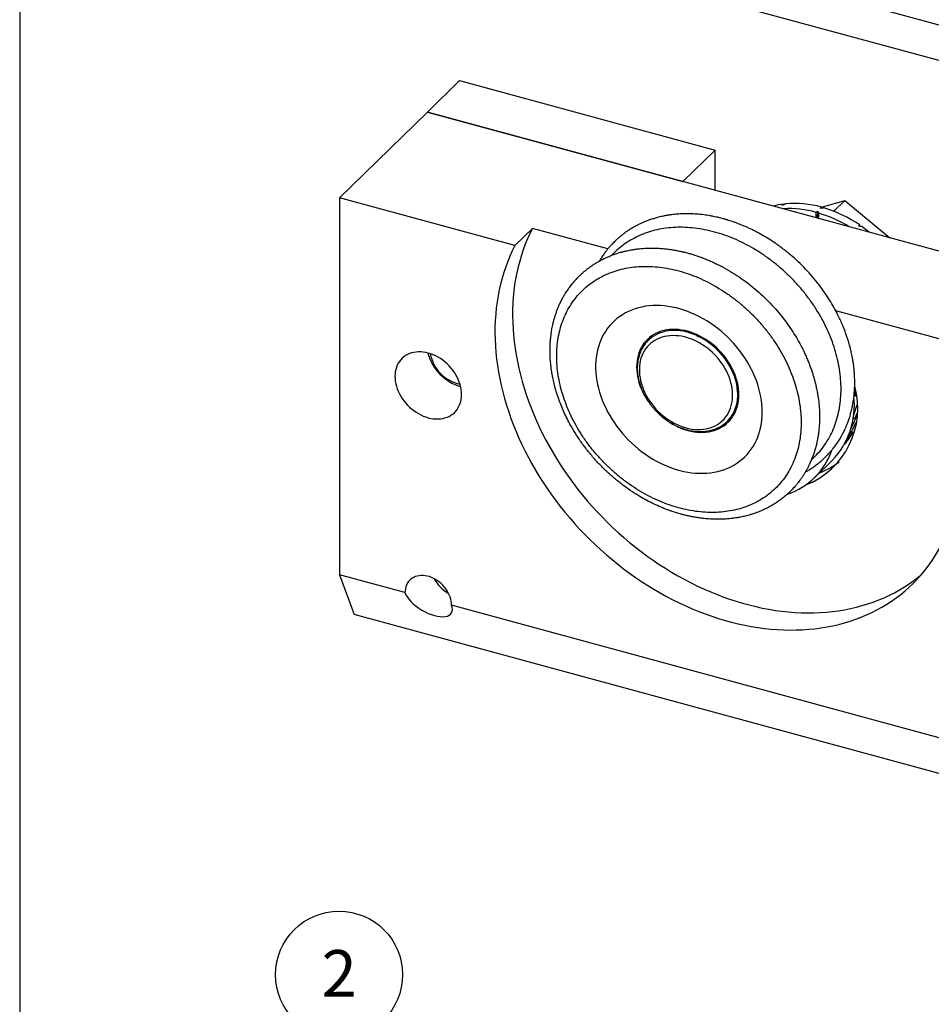
# Model space of a CAD drawing. Units: millimetres. Extents: x 17 to 827, y 20 to 541.
# Drawn here: x 17 to 162, y 227 to 384 of the extents above; entities that cross this region are included whole.
import ezdxf

# ---------------------------------------------------------------- set-up
doc = ezdxf.new("R2010")
doc.units = ezdxf.units.MM
doc.header["$LTSCALE"] = 2
doc.linetypes.add('SLD-Solid', pattern=[0])
doc.layers.add('DIM', color=7, linetype='SLD-Solid')
doc.styles.add('SLDTEXTSTYLE0', font='TXT', dxfattribs={"width": 0.75})

# ---------------------------------------------------------------- blocks, each defined once
blk = doc.blocks.new('SW_NOTE_7')
at = {"layer": 'DIM', "color": 0}
blk.add_circle((-4.41, 9.1), 10.11, dxfattribs=at)
at = {"layer": 'DIM', "color": 0, "insert": (-4.4, 13.01), "char_height": 7.41, "attachment_point": 2, "style": 'SLDTEXTSTYLE0'}
blk.add_mtext('2', dxfattribs=at)

msp = doc.modelspace()

# ---------------------------------------------------------------- linework, layer by layer
at = {"color": 7, "linetype": 'SLD-Solid', "lineweight": 25}
for p, q in [((280.48, 351.29), (86.09, 404.13)), ((282.81, 345), (70.55, 402.69)), ((87.35, 374.21), (82.22, 369.2)), ((87.35, 374.21), (128.04, 363.15)), ((82.22, 369.2), (68.22, 355.53)), ((82.22, 369.2), (122.9, 358.14)), ((294.48, 311.51), (82.22, 369.2)), ((122.9, 358.14), (128.04, 363.15)), ((128.04, 356.75), (128.04, 363.15)), ((68.22, 355.53), (68.22, 295.53)), ((96.16, 347.94), (68.22, 355.53)), ((138.88, 354.53), (138.67, 354.33)), ((138.92, 354.43), (138.88, 354.53)), ((144.96, 354.05), (148.7, 355.13)), ((146.93, 353.4), (148.7, 355.13)), ((148.7, 355.13), (155.86, 349.19)), ((144.13, 353.23), (144.34, 353.44)), ((144.13, 352.37), (144.13, 353.23)), ((144.34, 353.44), (144.28, 352.33)), ((144.53, 353.12), (144.46, 352.28)), ((144.97, 354.05), (144.76, 353.85)), ((144.97, 353.88), (144.97, 354.05)), ((151.06, 351.22), (150.85, 351.02)), ((150.96, 351.01), (151.06, 351.22)), ((96.16, 347.94), (98.96, 350.67)), ((110.96, 347.41), (98.96, 350.67)), ((166.9, 332.21), (147.24, 337.55)), ((150.28, 323.98), (150.4, 324.75)), ((150.14, 324.01), (150.28, 323.98)), ((150.58, 321.25), (150.31, 320.5)), ((149.72, 318.38), (149.95, 318.23)), ((149.52, 318.04), (149.58, 318.01)), ((143.85, 310.98), (146.65, 313.72)), ((78.66, 292.7), (68.22, 295.53)), ((68.22, 295.53), (70.55, 289.24)), ((280.48, 237.84), (86.09, 290.68)), ((282.81, 231.55), (70.55, 289.24))]:
    msp.add_line(p, q, dxfattribs=at)
at = {"color": 7, "linetype": 'SLD-Solid', "lineweight": 25, "flags": 128}
for points in [[(98.96, 350.67), (98.55, 349.85), (98.17, 349.01), (97.81, 348.15), (97.49, 347.28), (97.19, 346.39), (96.92, 345.48), (96.67, 344.56), (96.46, 343.62), (96.28, 342.67), (96.12, 341.71), (95.99, 340.74), (95.9, 339.75), (95.83, 338.76), (95.79, 337.76), (95.78, 336.74), (95.81, 335.72), (95.86, 334.7), (95.94, 333.66), (96.05, 332.62), (96.18, 331.58), (96.35, 330.53), (96.55, 329.48), (96.78, 328.43), (97.03, 327.38), (97.31, 326.32), (97.63, 325.27), (97.97, 324.22), (98.33, 323.16), (98.73, 322.12), (99.15, 321.07), (99.6, 320.04), (100.07, 319), (100.58, 317.97), (101.1, 316.95), (101.66, 315.94), (102.23, 314.94), (102.84, 313.94), (103.46, 312.96), (104.11, 311.99), (104.78, 311.03), (105.48, 310.08), (106.19, 309.14), (106.93, 308.22), (107.69, 307.32), (108.47, 306.43), (109.26, 305.55), (110.08, 304.69), (110.92, 303.85), (111.77, 303.03), (112.64, 302.23), (113.52, 301.45), (114.42, 300.68), (115.34, 299.94), (116.27, 299.22), (117.21, 298.52), (118.16, 297.85), (119.13, 297.19), (120.11, 296.57), (121.1, 295.96), (122.09, 295.38), (123.1, 294.82), (124.11, 294.29), (125.13, 293.79), (126.16, 293.31), (127.19, 292.86), (128.23, 292.44), (129.27, 292.04), (130.31, 291.67), (131.36, 291.33), (132.41, 291.01), (133.45, 290.73), (134.5, 290.47), (135.55, 290.25), (136.59, 290.05), (137.63, 289.88), (138.67, 289.74), (139.7, 289.63), (140.72, 289.55), (141.75, 289.5), (142.76, 289.48), (143.76, 289.49), (144.76, 289.53), (145.75, 289.6), (146.73, 289.69), (147.69, 289.82), (148.65, 289.98), (149.59, 290.17), (150.52, 290.38), (151.44, 290.63), (152.34, 290.9), (153.22, 291.2), (154.09, 291.53), (154.94, 291.89), (155.78, 292.28), (156.59, 292.69), (157.39, 293.13), (158.17, 293.6), (158.93, 294.09), (159.67, 294.61), (160.38, 295.16), (160.81, 295.5)], [(151.43, 350.97), (152.09, 350.49), (152.63, 350.06)], [(96.16, 347.94), (95.75, 347.12), (95.37, 346.28), (95.01, 345.42), (94.69, 344.54), (94.39, 343.65), (94.12, 342.75), (93.87, 341.82), (93.66, 340.89), (93.48, 339.94), (93.32, 338.98), (93.19, 338.01), (93.1, 337.02), (93.03, 336.03), (92.99, 335.02), (92.98, 334.01), (93.01, 332.99), (93.06, 331.96), (93.14, 330.93), (93.25, 329.89), (93.38, 328.85), (93.55, 327.8), (93.75, 326.75), (93.98, 325.7), (94.23, 324.64), (94.51, 323.59), (94.83, 322.53), (95.17, 321.48), (95.53, 320.43), (95.93, 319.38), (96.35, 318.34), (96.8, 317.3), (97.27, 316.27), (97.78, 315.24), (98.3, 314.22), (98.86, 313.21), (99.43, 312.21), (100.04, 311.21), (100.66, 310.23), (101.31, 309.25), (101.98, 308.29), (102.68, 307.35), (103.39, 306.41), (104.13, 305.49), (104.89, 304.58), (105.67, 303.69), (106.46, 302.82), (107.28, 301.96), (108.12, 301.12), (108.97, 300.3), (109.84, 299.5), (110.72, 298.71), (111.62, 297.95), (112.54, 297.21), (113.47, 296.49), (114.41, 295.79), (115.36, 295.11), (116.33, 294.46), (117.31, 293.83), (118.3, 293.23), (119.29, 292.65), (120.3, 292.09), (121.31, 291.56), (122.33, 291.06), (123.36, 290.58), (124.39, 290.13), (125.43, 289.7), (126.47, 289.31), (127.51, 288.94), (128.56, 288.59), (129.61, 288.28), (130.65, 288), (131.7, 287.74), (132.74, 287.51), (133.79, 287.32), (134.83, 287.15), (135.87, 287.01), (136.9, 286.9), (137.92, 286.82), (138.95, 286.77), (139.96, 286.75), (140.96, 286.76), (141.96, 286.8), (142.95, 286.86), (143.93, 286.96), (144.89, 287.09), (145.85, 287.25), (146.79, 287.43), (147.72, 287.65), (148.64, 287.89), (149.54, 288.17), (150.42, 288.47), (151.29, 288.8), (152.14, 289.16), (152.98, 289.54), (153.79, 289.96), (154.59, 290.4), (155.37, 290.86), (156.13, 291.36), (156.87, 291.88), (157.58, 292.42), (158.28, 292.99), (158.95, 293.59), (159.6, 294.21), (160.22, 294.85), (160.82, 295.52), (161.4, 296.21), (161.95, 296.92), (162.48, 297.66), (162.98, 298.41), (163.46, 299.19), (163.91, 299.98), (164.33, 300.79), (164.73, 301.63), (165.09, 302.48), (165.43, 303.35), (165.74, 304.23), (166.03, 305.13), (166.28, 306.04), (166.51, 306.97), (166.71, 307.92), (166.87, 308.87), (167.01, 309.84), (167.12, 310.82), (167.2, 311.81), (167.25, 312.81), (167.27, 313.82), (167.27, 314.84), (167.23, 315.86), (167.16, 316.89), (167.06, 317.93), (166.94, 318.97), (166.78, 320.02), (166.6, 321.07), (166.38, 322.12), (166.14, 323.17), (165.87, 324.23), (165.57, 325.28), (165.24, 326.33), (164.89, 327.38), (164.51, 328.43), (164.1, 329.48)], [(135.54, 321.44), (135.53, 322.05), (135.48, 322.67), (135.41, 323.29), (135.31, 323.92), (135.17, 324.55), (135.01, 325.18), (134.82, 325.81), (134.61, 326.44), (134.36, 327.06), (134.09, 327.68), (133.79, 328.3), (133.47, 328.91), (133.12, 329.51), (132.74, 330.09), (132.35, 330.67), (131.93, 331.24), (131.49, 331.79), (131.03, 332.33), (130.55, 332.85), (130.05, 333.35), (129.53, 333.83), (129, 334.3), (128.45, 334.74), (127.89, 335.17), (127.32, 335.57), (126.73, 335.94), (126.14, 336.29), (125.53, 336.62), (124.92, 336.92), (124.3, 337.2), (123.68, 337.45), (123.06, 337.67), (122.43, 337.86), (121.81, 338.02), (121.18, 338.15), (120.56, 338.26), (119.94, 338.33), (119.32, 338.38), (118.72, 338.4), (118.12, 338.38), (117.53, 338.34), (116.95, 338.27), (116.38, 338.16), (115.82, 338.03), (115.28, 337.87), (114.76, 337.68), (114.25, 337.46), (113.76, 337.22), (113.29, 336.94), (112.84, 336.65), (112.41, 336.32), (112, 335.97), (111.62, 335.6), (111.26, 335.2), (110.92, 334.78), (110.61, 334.33), (110.32, 333.87), (110.06, 333.39), (109.83, 332.89), (109.63, 332.37), (109.45, 331.83), (109.31, 331.28), (109.19, 330.72), (109.1, 330.14), (109.04, 329.55), (109.01, 328.95), (109.01, 328.34), (109.04, 327.73), (109.1, 327.11), (109.19, 326.48), (109.31, 325.85), (109.45, 325.22), (109.63, 324.59), (109.83, 323.96), (110.06, 323.34), (110.32, 322.71), (110.61, 322.09), (110.92, 321.48), (111.26, 320.88), (111.62, 320.28), (112, 319.7), (112.41, 319.13), (112.84, 318.57), (113.29, 318.03), (113.76, 317.5), (114.25, 316.98), (114.76, 316.49), (115.28, 316.02), (115.82, 315.56), (116.38, 315.13), (116.95, 314.72), (117.53, 314.33), (118.12, 313.96), (118.72, 313.62), (119.32, 313.31), (119.94, 313.02), (120.56, 312.76), (121.18, 312.53), (121.81, 312.32), (122.43, 312.14), (123.06, 311.99), (123.68, 311.88), (124.3, 311.79), (124.92, 311.72), (125.53, 311.69), (126.14, 311.69), (126.73, 311.72), (127.32, 311.78), (127.89, 311.87), (128.45, 311.99), (129, 312.13), (129.53, 312.31), (130.05, 312.51), (130.55, 312.74), (131.03, 313), (131.49, 313.29), (131.93, 313.6), (132.35, 313.94), (132.74, 314.3), (133.12, 314.69), (133.47, 315.1), (133.79, 315.53), (134.09, 315.98), (134.36, 316.45), (134.61, 316.95), (134.82, 317.46), (135.01, 317.99), (135.17, 318.53), (135.31, 319.09), (135.41, 319.66), (135.48, 320.24), (135.53, 320.83), (135.54, 321.44)], [(131.81, 324.2), (131.8, 324.68), (131.75, 325.16), (131.68, 325.66), (131.58, 326.15), (131.44, 326.64), (131.28, 327.14), (131.1, 327.63), (130.88, 328.12), (130.64, 328.6), (130.37, 329.07), (130.08, 329.53), (129.77, 329.98), (129.43, 330.42), (129.07, 330.85), (128.69, 331.25), (128.3, 331.64), (127.88, 332.01), (127.46, 332.36), (127.01, 332.69), (126.56, 333), (126.1, 333.28), (125.62, 333.54), (125.14, 333.77), (124.66, 333.97), (124.17, 334.15), (123.68, 334.3), (123.18, 334.41), (122.69, 334.5), (122.21, 334.56), (121.73, 334.6), (121.25, 334.6), (120.79, 334.57), (120.34, 334.51), (119.89, 334.42), (119.47, 334.3), (119.05, 334.16), (118.66, 333.98), (118.28, 333.78), (117.92, 333.55), (117.58, 333.29), (117.27, 333.01), (116.98, 332.71), (116.71, 332.38), (116.47, 332.03), (116.26, 331.66), (116.07, 331.27), (115.91, 330.87), (115.78, 330.44), (115.67, 330.01), (115.6, 329.56), (115.55, 329.09), (115.54, 328.62), (115.55, 328.14), (115.6, 327.65), (115.67, 327.16), (115.78, 326.67), (115.91, 326.17), (116.07, 325.68), (116.26, 325.19), (116.47, 324.7), (116.71, 324.22), (116.98, 323.75), (117.27, 323.29), (117.58, 322.84), (117.72, 322.65)], [(131.81, 324.2), (131.8, 324.68), (131.75, 325.16), (131.68, 325.66), (131.58, 326.15), (131.44, 326.64), (131.28, 327.14), (131.1, 327.63), (130.88, 328.12), (130.64, 328.6), (130.37, 329.07), (130.08, 329.53), (129.77, 329.98), (129.43, 330.42), (129.07, 330.85), (128.69, 331.25), (128.3, 331.64), (127.88, 332.01), (127.46, 332.36), (127.01, 332.69), (126.56, 333), (126.1, 333.28), (125.62, 333.54), (125.14, 333.77), (124.66, 333.97), (124.17, 334.15), (123.68, 334.3), (123.18, 334.41), (122.69, 334.5), (122.21, 334.56), (121.73, 334.6), (121.25, 334.6), (120.79, 334.57), (120.34, 334.51), (119.89, 334.42), (119.47, 334.3), (119.05, 334.16), (118.66, 333.98), (118.28, 333.78), (117.92, 333.55), (117.58, 333.29), (117.27, 333.01), (116.98, 332.71), (116.71, 332.38), (116.47, 332.03), (116.26, 331.66), (116.07, 331.27), (115.91, 330.87), (115.78, 330.44), (115.67, 330.01), (115.6, 329.56), (115.55, 329.09), (115.54, 328.62), (115.55, 328.14), (115.6, 327.65), (115.67, 327.16), (115.78, 326.67), (115.91, 326.17), (116.07, 325.68), (116.26, 325.19), (116.47, 324.7), (116.71, 324.22), (116.98, 323.75), (117.27, 323.29), (117.58, 322.84), (117.72, 322.65)], [(129.99, 319.99), (130.27, 320.3), (130.53, 320.62), (130.76, 320.97), (130.97, 321.34), (131.15, 321.73), (131.3, 322.13), (131.43, 322.55), (131.52, 322.99), (131.59, 323.44), (131.63, 323.9), (131.63, 324.36), (131.61, 324.84), (131.56, 325.32), (131.48, 325.81), (131.37, 326.3), (131.23, 326.78), (131.06, 327.27), (130.87, 327.76), (130.65, 328.23), (130.4, 328.71), (130.13, 329.17), (129.83, 329.62), (129.51, 330.07), (129.17, 330.49), (128.81, 330.91), (128.43, 331.3), (128.03, 331.68), (127.62, 332.04), (127.19, 332.37), (126.75, 332.69), (126.3, 332.98), (125.83, 333.25), (125.36, 333.49), (124.88, 333.71), (124.4, 333.89), (123.92, 334.05), (123.43, 334.19), (122.95, 334.29), (122.47, 334.36), (121.99, 334.41), (121.52, 334.42), (121.05, 334.41), (120.6, 334.36), (120.16, 334.29), (119.73, 334.18), (119.32, 334.05), (118.92, 333.89), (118.54, 333.7), (118.18, 333.48), (117.84, 333.24), (117.52, 332.97), (117.42, 332.88)], [(123.4, 318.94), (123.87, 318.82), (124.34, 318.74), (124.8, 318.68), (125.26, 318.66), (125.71, 318.67), (126.16, 318.7), (126.59, 318.77), (127.01, 318.86), (127.41, 318.99), (127.8, 319.14), (128.17, 319.32), (128.52, 319.53), (128.85, 319.77), (129.16, 320.03), (129.45, 320.31), (129.71, 320.62), (129.94, 320.96), (130.15, 321.31), (130.34, 321.68), (130.49, 322.07), (130.61, 322.48), (130.71, 322.9), (130.78, 323.33), (130.82, 323.78), (130.82, 324.23), (130.8, 324.69), (130.75, 325.16), (130.67, 325.63), (130.56, 326.11), (130.42, 326.58), (130.25, 327.06), (130.05, 327.52), (129.83, 327.99), (129.58, 328.44), (129.31, 328.89), (129.01, 329.33), (128.69, 329.75), (128.35, 330.16), (127.99, 330.55), (127.61, 330.92), (127.21, 331.28), (126.8, 331.61), (126.37, 331.92), (125.94, 332.21), (125.49, 332.48), (125.03, 332.71), (124.57, 332.93), (124.1, 333.11), (123.63, 333.27), (123.16, 333.4), (122.69, 333.5), (122.22, 333.56), (121.76, 333.6), (121.3, 333.61), (120.85, 333.59), (120.42, 333.54), (119.99, 333.46), (119.58, 333.35), (119.18, 333.21), (118.8, 333.04), (118.44, 332.85), (118.1, 332.63), (117.78, 332.38), (117.48, 332.1), (117.21, 331.81), (116.96, 331.48), (116.74, 331.14), (116.54, 330.78), (116.37, 330.4), (116.23, 330), (116.12, 329.59), (116.04, 329.16), (115.99, 328.72), (115.97, 328.27), (115.97, 327.81), (116.01, 327.34), (116.08, 326.87), (116.18, 326.4), (116.3, 325.93), (116.46, 325.45), (116.64, 324.98), (116.85, 324.52), (117.08, 324.06), (117.34, 323.6), (117.63, 323.16), (117.94, 322.73), (118.27, 322.32), (118.62, 321.92), (118.99, 321.54), (119.38, 321.17), (119.78, 320.83), (120.2, 320.5), (120.63, 320.2), (121.08, 319.93), (121.53, 319.67), (121.99, 319.45), (122.45, 319.25), (122.92, 319.08), (123.4, 318.94)], [(87.68, 324.23), (87.66, 324.62), (87.62, 325.02), (87.54, 325.42), (87.44, 325.81), (87.31, 326.21), (87.15, 326.61), (86.97, 327), (86.75, 327.38), (86.52, 327.76), (86.26, 328.12), (85.98, 328.47), (85.68, 328.8), (85.36, 329.11), (85.02, 329.41), (84.67, 329.69), (84.31, 329.94), (83.93, 330.17), (83.55, 330.37), (83.16, 330.55), (82.77, 330.7), (82.37, 330.82), (81.97, 330.91), (81.58, 330.98), (81.19, 331.01), (80.81, 331.02), (80.43, 330.99), (80.07, 330.94), (79.72, 330.85), (79.38, 330.74), (79.06, 330.6), (78.76, 330.43), (78.48, 330.23), (78.22, 330.01), (77.99, 329.77), (77.77, 329.5), (77.59, 329.21), (77.43, 328.9), (77.3, 328.57), (77.2, 328.23), (77.12, 327.87), (77.08, 327.5), (77.06, 327.12), (77.08, 326.73), (77.12, 326.34), (77.2, 325.94), (77.3, 325.54), (77.43, 325.14), (77.59, 324.75), (77.77, 324.35), (77.99, 323.97), (78.22, 323.6), (78.48, 323.24), (78.76, 322.89), (79.06, 322.56), (79.38, 322.24), (79.72, 321.94), (80.07, 321.67), (80.43, 321.42), (80.81, 321.19), (81.19, 320.98), (81.58, 320.81), (81.97, 320.66), (82.37, 320.53), (82.77, 320.44), (83.16, 320.38), (83.55, 320.34), (83.93, 320.34), (84.31, 320.36), (84.67, 320.42), (85.02, 320.5), (85.36, 320.62), (85.68, 320.76), (85.98, 320.93), (86.26, 321.12), (86.52, 321.34), (86.75, 321.59), (86.97, 321.86), (87.15, 322.15), (87.31, 322.46), (87.44, 322.78), (87.54, 323.13), (87.62, 323.48), (87.66, 323.85), (87.68, 324.23)], [(119.48, 320.79), (119.89, 320.45), (120.34, 320.13), (120.79, 319.82), (121.25, 319.54), (121.73, 319.28), (122.21, 319.05), (122.69, 318.85), (123.18, 318.67), (123.68, 318.52), (124.17, 318.4), (124.66, 318.31), (125.14, 318.25), (125.62, 318.22), (126.1, 318.22), (126.56, 318.25), (127.01, 318.31), (127.46, 318.4), (127.88, 318.52), (128.3, 318.66), (128.69, 318.84), (129.07, 319.04), (129.43, 319.27), (129.77, 319.52), (130.08, 319.81), (130.37, 320.11), (130.64, 320.44), (130.88, 320.79), (131.1, 321.16), (131.28, 321.55), (131.44, 321.95), (131.58, 322.38), (131.68, 322.81), (131.75, 323.26), (131.8, 323.73), (131.81, 324.2)], [(119.48, 320.79), (119.89, 320.45), (120.34, 320.13), (120.79, 319.82), (121.25, 319.54), (121.73, 319.28), (122.21, 319.05), (122.69, 318.85), (123.18, 318.67), (123.68, 318.52), (124.17, 318.4), (124.66, 318.31), (125.14, 318.25), (125.62, 318.22), (126.1, 318.22), (126.56, 318.25), (127.01, 318.31), (127.46, 318.4), (127.88, 318.52), (128.3, 318.66), (128.69, 318.84), (129.07, 319.04), (129.43, 319.27), (129.77, 319.52), (130.08, 319.81), (130.37, 320.11), (130.64, 320.44), (130.88, 320.79), (131.1, 321.16), (131.28, 321.55), (131.44, 321.95), (131.58, 322.38), (131.68, 322.81), (131.75, 323.26), (131.8, 323.73), (131.81, 324.2)], [(86.09, 290.68), (86.07, 291), (86.03, 291.34), (85.95, 291.67), (85.85, 292.01), (85.72, 292.34), (85.56, 292.67), (85.38, 292.99), (85.17, 293.3), (84.94, 293.59), (84.69, 293.87), (84.42, 294.14), (84.13, 294.38), (83.83, 294.6), (83.52, 294.8), (83.2, 294.97), (82.87, 295.12), (82.54, 295.24), (82.2, 295.33), (81.87, 295.39), (81.54, 295.42), (81.22, 295.42), (80.91, 295.39), (80.61, 295.34), (80.32, 295.25), (80.05, 295.13), (79.8, 294.99), (79.57, 294.82), (79.37, 294.62), (79.18, 294.4), (79.02, 294.16), (78.89, 293.9), (78.79, 293.62), (78.72, 293.32), (78.67, 293.01), (78.66, 292.7)]]:
    msp.add_lwpolyline(points, dxfattribs=at)
at = {"color": 7, "linetype": 'SLD-Solid', "lineweight": 25}
for centre, radius, start, end in [((140.49, 341.96), 12.67, 97.3243, 104.5643), ((140.69, 338.85), 15.8, 74.2881, 95.2505), ((139.83, 337.88), 15.94, 74.3369, 93.34), ((138.57, 333.35), 20.64, 58.492, 73.2358), ((139.34, 333.98), 20.85, 55.7871, 73.1941), ((89.57, 332.71), 7.49, 194.5678, 254.0745), ((88.6, 331.76), 6, 189.8979, 258.748), ((137.68, 322.01), 13.08, 291.5503, 15.6983), ((137.45, 322.56), 12.76, 316.1362, 5.8451), ((136.01, 319.02), 11.22, 288.3867, 341.1017), ((140.44, 323.01), 12, 290.6829, 307.7155), ((88.17, 297.35), 5.42, 206.812, 241.798)]:
    msp.add_arc(centre, radius, start, end, dxfattribs=at)
msp.add_ellipse((82.37, 291.69), major_axis=(3.69, -2.22), ratio=0.475602, start_param=3.67776, end_param=6.819353, dxfattribs=at)
for points, knots in [([(139.25, 354.57), (139.2, 354.55), (139.1, 354.51), (138.91, 354.43), (138.76, 354.37), (138.67, 354.33)], [0, 0, 0, 0, 0.250109, 0.500217, 1, 1, 1, 1]), ([(142.4, 311.89), (142.44, 311.92), (142.66, 312.03), (143.06, 312.28), (143.61, 312.63), (144.15, 313.02), (144.67, 313.43), (145.14, 313.84), (145.58, 314.24), (145.98, 314.66), (146.37, 315.09), (146.76, 315.55), (147.16, 316.07), (147.51, 316.56), (147.78, 316.98), (147.96, 317.28), (148.11, 317.53), (148.21, 317.72), (148.28, 317.85), (148.34, 317.96), (148.4, 318.07), (148.49, 318.25), (148.62, 318.52), (148.79, 318.89), (148.98, 319.32), (149.17, 319.81), (149.37, 320.39), (149.54, 320.92), (149.66, 321.37), (149.75, 321.73), (149.84, 322.1), (149.92, 322.48), (149.98, 322.83), (150.03, 323.13), (150.07, 323.35), (150.1, 323.57), (150.14, 323.86), (150.18, 324.27), (150.22, 324.77), (150.26, 325.42), (150.27, 326.22), (150.25, 327.05), (150.2, 327.81), (150.14, 328.48), (150.05, 329.15), (149.95, 329.77), (149.85, 330.3), (149.76, 330.75), (149.68, 331.1), (149.61, 331.4), (149.55, 331.66), (149.47, 331.96), (149.37, 332.33), (149.23, 332.79), (149.06, 333.32), (148.86, 333.93), (148.6, 334.61), (148.3, 335.36), (147.94, 336.16), (147.49, 337.09), (146.94, 338.13), (146.28, 339.24), (145.58, 340.32), (144.77, 341.46), (143.82, 342.66), (142.73, 343.9), (141.58, 345.08), (140.36, 346.2), (139.06, 347.27), (137.81, 348.19), (136.63, 348.97), (135.54, 349.63), (134.45, 350.22), (133.54, 350.66), (132.82, 350.98), (132.28, 351.21), (131.77, 351.41), (131.28, 351.59), (130.83, 351.75), (130.43, 351.88), (130.13, 351.98), (129.93, 352.04), (129.76, 352.09), (129.56, 352.14), (129.3, 352.22), (128.98, 352.3), (128.6, 352.39), (128.18, 352.49), (127.71, 352.59), (127.22, 352.68), (126.72, 352.76), (126.02, 352.86), (125.14, 352.95), (124.08, 353.01), (123.21, 353.01), (122.51, 352.98), (121.99, 352.94), (121.54, 352.9), (121.19, 352.86), (120.92, 352.83), (120.73, 352.8), (120.56, 352.77), (120.35, 352.74), (120.09, 352.69), (119.77, 352.62), (119.42, 352.55), (119.05, 352.46), (118.7, 352.37), (118.26, 352.24), (117.76, 352.08), (117.2, 351.88), (116.69, 351.67), (116.21, 351.46), (115.72, 351.22), (115.23, 350.96), (114.76, 350.69), (114.32, 350.41), (113.89, 350.13), (113.48, 349.83), (113.08, 349.52), (112.7, 349.2), (112.35, 348.88), (112.04, 348.59), (111.77, 348.32), (111.52, 348.06), (111.27, 347.77), (110.98, 347.44), (110.66, 347.04), (110.3, 346.55), (110, 346.11), (109.77, 345.74), (109.67, 345.57), (109.61, 345.48)], [0, 0, 0, 0, 0.002013, 0.01088, 0.020517, 0.030435, 0.040491, 0.049631, 0.058274, 0.066655, 0.075285, 0.083875, 0.09351, 0.104343, 0.110197, 0.115502, 0.119751, 0.122785, 0.124885, 0.126391, 0.128159, 0.13023, 0.135183, 0.141306, 0.147767, 0.155345, 0.164115, 0.174074, 0.178993, 0.184158, 0.189568, 0.195221, 0.200439, 0.204565, 0.207602, 0.209655, 0.214018, 0.219722, 0.226765, 0.234432, 0.246604, 0.258928, 0.267825, 0.2768, 0.285826, 0.294095, 0.301224, 0.306943, 0.311635, 0.315302, 0.318459, 0.321983, 0.32719, 0.333182, 0.339982, 0.348162, 0.357266, 0.367294, 0.378241, 0.389488, 0.405278, 0.420851, 0.436206, 0.451345, 0.471193, 0.490667, 0.510035, 0.529678, 0.549598, 0.569797, 0.585133, 0.600632, 0.616024, 0.630317, 0.63795, 0.645192, 0.652045, 0.658507, 0.664578, 0.670073, 0.674363, 0.676488, 0.678335, 0.680916, 0.684333, 0.688589, 0.693682, 0.699254, 0.705572, 0.712206, 0.71873, 0.725146, 0.739949, 0.754135, 0.767701, 0.775405, 0.782696, 0.788954, 0.794132, 0.797496, 0.800168, 0.802177, 0.804897, 0.809071, 0.813372, 0.818573, 0.824093, 0.829334, 0.834295, 0.843658, 0.851902, 0.859735, 0.867346, 0.875079, 0.883082, 0.891614, 0.898766, 0.90631, 0.913939, 0.921428, 0.928777, 0.935927, 0.9421, 0.947634, 0.952554, 0.958225, 0.964659, 0.972089, 0.980922, 0.991164, 0.995563, 1, 1, 1, 1]), ([(144.34, 353.44), (144.37, 353.38), (144.42, 353.31), (144.48, 353.2), (144.51, 353.15), (144.53, 353.12)], [0, 0, 0, 0, 0.49998, 0.749988, 1, 1, 1, 1]), ([(145.37, 353.94), (145.32, 353.93), (145.22, 353.92), (145.01, 353.89), (144.86, 353.86), (144.76, 353.85)], [0, 0, 0, 0, 0.250109, 0.500217, 1, 1, 1, 1]), ([(151.43, 350.97), (151.38, 350.97), (151.28, 350.98), (151.09, 351), (150.95, 351.01), (150.85, 351.02)], [0, 0, 0, 0, 0.250109, 0.500217, 1, 1, 1, 1]), ([(117.25, 347.53), (116.97, 347.51), (116.42, 347.49), (115.67, 347.41), (115.03, 347.32), (114.5, 347.22), (114.08, 347.14), (113.78, 347.07), (113.57, 347.02), (113.41, 346.98), (113.27, 346.94), (113.13, 346.91), (112.91, 346.85), (112.62, 346.76), (112.25, 346.64), (111.88, 346.51), (111.51, 346.37), (111.16, 346.23), (110.86, 346.1), (110.62, 345.99), (110.43, 345.9), (110.27, 345.83), (110.11, 345.75), (109.92, 345.65), (109.68, 345.52), (109.32, 345.32), (108.85, 345.04), (108.31, 344.68), (107.82, 344.32), (107.39, 343.98), (107.03, 343.68), (106.77, 343.44), (106.6, 343.27), (106.48, 343.16), (106.34, 343.03), (106.16, 342.85), (105.93, 342.6), (105.66, 342.3), (105.4, 341.99), (105.16, 341.69), (104.94, 341.41), (104.73, 341.12), (104.52, 340.82), (104.32, 340.52), (104.16, 340.26), (104.02, 340.03), (103.9, 339.81), (103.77, 339.58), (103.62, 339.3), (103.43, 338.93), (103.22, 338.49), (103.01, 337.98), (102.8, 337.45), (102.62, 336.91), (102.46, 336.38), (102.31, 335.85), (102.19, 335.35), (102.1, 334.9), (102.03, 334.51), (101.97, 334.13), (101.91, 333.71), (101.85, 333.23), (101.8, 332.7), (101.77, 332.13), (101.75, 331.43), (101.75, 330.59), (101.81, 329.63), (101.89, 328.8), (101.98, 328.13), (102.06, 327.63), (102.15, 327.14), (102.24, 326.69), (102.33, 326.3), (102.4, 325.99), (102.46, 325.77), (102.5, 325.59), (102.54, 325.43), (102.6, 325.21), (102.69, 324.91), (102.81, 324.51), (103.01, 323.88), (103.31, 323.03), (103.72, 322), (104.2, 320.95), (104.79, 319.76), (105.53, 318.46), (106.44, 317.04), (107.44, 315.66), (108.52, 314.33), (109.67, 313.06), (110.89, 311.86), (112.18, 310.73), (113.5, 309.69), (114.79, 308.78), (116.01, 308.02), (117.16, 307.37), (118.3, 306.8), (119.25, 306.37), (119.99, 306.06), (120.52, 305.86), (120.98, 305.7), (121.38, 305.56), (121.74, 305.44), (122.09, 305.33), (122.49, 305.22), (122.96, 305.09), (123.51, 304.96), (124.1, 304.83), (124.72, 304.71), (125.37, 304.6), (126.15, 304.5), (127.03, 304.41), (127.99, 304.37), (128.89, 304.37), (129.73, 304.4), (130.44, 304.47), (131.03, 304.54), (131.5, 304.61), (131.92, 304.68), (132.3, 304.76), (132.67, 304.84), (133.04, 304.93), (133.46, 305.05), (133.87, 305.17), (134.28, 305.3), (134.67, 305.44), (135.08, 305.6), (135.46, 305.76), (135.77, 305.9), (136, 306.01), (136.19, 306.1), (136.38, 306.2), (136.62, 306.32), (136.9, 306.48), (137.35, 306.74), (137.94, 307.11), (138.61, 307.6), (139.11, 308), (139.45, 308.3), (139.66, 308.48), (139.82, 308.64), (139.96, 308.77), (140.1, 308.91), (140.27, 309.08), (140.5, 309.32), (140.76, 309.61), (141.03, 309.93), (141.3, 310.26), (141.57, 310.62), (141.85, 311.02), (142.13, 311.45), (142.38, 311.85), (142.62, 312.26), (142.86, 312.72), (143.12, 313.26), (143.38, 313.87), (143.64, 314.52), (143.86, 315.2), (144.03, 315.77), (144.15, 316.23), (144.22, 316.55), (144.28, 316.81), (144.32, 317.03), (144.35, 317.21), (144.39, 317.4), (144.43, 317.64), (144.48, 317.95), (144.53, 318.32), (144.6, 318.98), (144.67, 319.94), (144.67, 321.18), (144.6, 322.45), (144.48, 323.48), (144.36, 324.25), (144.27, 324.74), (144.19, 325.16), (144.11, 325.51), (144.04, 325.81), (143.97, 326.12), (143.87, 326.5), (143.74, 326.97), (143.56, 327.55), (143.36, 328.17), (143.12, 328.82), (142.87, 329.48), (142.59, 330.15), (142.2, 331.01), (141.67, 332.06), (140.97, 333.3), (140.16, 334.6), (139.24, 335.91), (138.2, 337.23), (137.1, 338.47), (135.94, 339.65), (134.74, 340.75), (133.49, 341.78), (132.19, 342.74), (130.82, 343.64), (129.67, 344.31), (128.76, 344.79), (128.11, 345.11), (127.46, 345.41), (126.79, 345.7), (126.12, 345.96), (125.46, 346.21), (124.83, 346.42), (124.26, 346.59), (123.78, 346.73), (123.41, 346.83), (123.15, 346.89), (122.97, 346.94), (122.81, 346.97), (122.59, 347.02), (122.31, 347.08), (121.91, 347.16), (121.38, 347.26), (120.71, 347.36), (119.96, 347.44), (119.12, 347.51), (118.21, 347.55), (117.58, 347.53), (117.25, 347.53)], [0, 0, 0, 0, 0.006692, 0.012596, 0.017709, 0.02203, 0.025557, 0.027767, 0.029488, 0.030732, 0.031852, 0.033013, 0.034217, 0.03722, 0.040457, 0.043544, 0.046817, 0.050037, 0.052762, 0.054921, 0.056605, 0.057838, 0.059228, 0.061036, 0.063262, 0.065908, 0.071308, 0.076721, 0.082137, 0.08646, 0.090481, 0.093721, 0.095262, 0.09653, 0.097939, 0.099898, 0.102946, 0.106526, 0.10993, 0.113112, 0.116073, 0.118812, 0.122134, 0.125079, 0.12766, 0.129879, 0.131739, 0.133784, 0.136405, 0.139602, 0.143946, 0.148576, 0.153173, 0.157737, 0.162268, 0.166686, 0.170897, 0.174512, 0.177517, 0.180391, 0.183589, 0.187427, 0.191642, 0.19608, 0.200743, 0.207763, 0.215079, 0.222649, 0.226307, 0.230021, 0.23379, 0.237269, 0.240144, 0.242416, 0.244087, 0.245169, 0.246267, 0.247701, 0.250088, 0.253052, 0.256592, 0.264246, 0.272078, 0.280082, 0.288259, 0.299428, 0.31089, 0.322415, 0.333917, 0.345403, 0.356873, 0.368328, 0.379763, 0.390999, 0.400224, 0.409253, 0.418087, 0.426726, 0.431109, 0.435069, 0.438571, 0.441612, 0.444194, 0.446579, 0.449505, 0.453081, 0.457239, 0.461662, 0.466309, 0.471181, 0.476278, 0.483777, 0.491134, 0.498057, 0.504544, 0.510593, 0.514856, 0.518567, 0.521751, 0.525015, 0.527814, 0.530818, 0.534174, 0.538197, 0.541258, 0.544621, 0.548287, 0.551932, 0.554759, 0.55673, 0.55814, 0.559929, 0.562131, 0.564745, 0.567766, 0.575148, 0.582046, 0.58846, 0.591161, 0.593456, 0.595346, 0.596831, 0.598208, 0.600279, 0.603007, 0.606391, 0.610075, 0.61355, 0.616815, 0.621519, 0.625722, 0.629502, 0.633218, 0.6374, 0.642334, 0.647934, 0.65366, 0.65942, 0.665212, 0.668147, 0.670722, 0.672884, 0.674633, 0.675969, 0.677243, 0.679216, 0.681702, 0.684694, 0.687891, 0.697288, 0.706908, 0.716498, 0.725841, 0.729955, 0.73371, 0.736846, 0.739363, 0.741374, 0.743596, 0.746155, 0.7499, 0.754191, 0.758975, 0.76389, 0.768869, 0.773911, 0.779018, 0.788544, 0.798286, 0.808242, 0.819611, 0.830865, 0.842009, 0.853045, 0.863975, 0.874797, 0.885664, 0.896765, 0.908106, 0.913042, 0.918021, 0.923045, 0.928113, 0.933226, 0.938368, 0.94307, 0.947475, 0.951086, 0.953902, 0.955925, 0.956811, 0.95795, 0.959575, 0.961685, 0.964238, 0.968589, 0.973582, 0.979218, 0.985498, 0.992425, 1, 1, 1, 1]), ([(141.73, 319.75), (141.72, 320.25), (141.7, 321.25), (141.51, 322.77), (141.22, 324.3), (140.8, 325.84), (140.27, 327.38), (139.63, 328.9), (138.88, 330.4), (138.04, 331.85), (137.09, 333.27), (136.05, 334.65), (134.92, 335.96), (133.72, 337.21), (132.46, 338.37), (131.12, 339.46), (129.73, 340.46), (128.29, 341.36), (126.82, 342.17), (125.33, 342.86), (123.81, 343.45), (122.28, 343.92), (120.74, 344.28), (119.23, 344.52), (117.73, 344.64), (116.26, 344.63), (114.82, 344.51), (113.43, 344.27), (112.09, 343.91), (110.83, 343.43), (109.63, 342.84), (108.5, 342.13), (107.46, 341.33), (106.51, 340.42), (105.67, 339.42), (104.92, 338.33), (104.28, 337.16), (103.75, 335.91), (103.33, 334.6), (103.03, 333.23), (102.86, 331.81), (102.8, 330.34), (102.86, 328.83), (103.03, 327.32), (103.33, 325.79), (103.75, 324.25), (104.28, 322.71), (104.92, 321.18), (105.67, 319.69), (106.51, 318.23), (107.46, 316.81), (108.5, 315.44), (109.63, 314.12), (110.83, 312.88), (112.09, 311.71), (113.43, 310.63), (114.82, 309.63), (116.26, 308.72), (117.73, 307.92), (119.22, 307.22), (120.74, 306.64), (122.27, 306.17), (123.81, 305.81), (125.33, 305.57), (126.82, 305.45), (128.29, 305.45), (129.73, 305.58), (131.12, 305.82), (132.46, 306.18), (133.72, 306.65), (134.92, 307.25), (136.05, 307.95), (137.09, 308.76), (138.04, 309.66), (138.88, 310.66), (139.63, 311.75), (140.27, 312.93), (140.8, 314.18), (141.22, 315.49), (141.51, 316.86), (141.7, 318.28), (141.72, 319.26), (141.73, 319.75)], [0, 0, 0, 0, 0.01258, 0.025042, 0.037463, 0.049923, 0.0625, 0.075074, 0.087533, 0.099955, 0.112418, 0.125, 0.137574, 0.150033, 0.162455, 0.174918, 0.1875, 0.200074, 0.212533, 0.224955, 0.237418, 0.25, 0.262574, 0.275033, 0.287455, 0.299918, 0.3125, 0.325074, 0.337533, 0.349955, 0.362418, 0.375, 0.387574, 0.400033, 0.412455, 0.424918, 0.4375, 0.450074, 0.462533, 0.474955, 0.487418, 0.5, 0.512574, 0.525033, 0.537455, 0.549918, 0.5625, 0.575074, 0.587533, 0.599955, 0.612418, 0.625, 0.637574, 0.650033, 0.662455, 0.674918, 0.6875, 0.700074, 0.712533, 0.724955, 0.737418, 0.75, 0.762574, 0.775033, 0.787455, 0.799918, 0.8125, 0.825074, 0.837533, 0.849955, 0.862418, 0.875, 0.887574, 0.900033, 0.912455, 0.924918, 0.9375, 0.95008, 0.962542, 0.974963, 0.987424, 1, 1, 1, 1]), ([(117.42, 332.88), (117.36, 332.82), (117.2, 332.67), (116.97, 332.4), (116.73, 332.08), (116.51, 331.74), (116.31, 331.38), (116.14, 331), (115.99, 330.61), (115.87, 330.2), (115.77, 329.79), (115.7, 329.36), (115.66, 328.92), (115.64, 328.47), (115.65, 328.01), (115.69, 327.55), (115.76, 327.09), (115.85, 326.62), (115.97, 326.15), (116.11, 325.68), (116.28, 325.22), (116.47, 324.76), (116.69, 324.3), (116.93, 323.86), (117.2, 323.42), (117.48, 322.99), (117.79, 322.57), (118.12, 322.17), (118.46, 321.78), (118.82, 321.4), (119.2, 321.04), (119.59, 320.7), (120, 320.38), (120.42, 320.08), (120.85, 319.8), (121.29, 319.54), (121.74, 319.31), (122.19, 319.09), (122.65, 318.91), (123.1, 318.75), (123.38, 318.67), (123.52, 318.63)], [0, 0, 0, 0, 0.01604, 0.041525, 0.067011, 0.092514, 0.118049, 0.143626, 0.169257, 0.194946, 0.220697, 0.246509, 0.27238, 0.298304, 0.324277, 0.350289, 0.376336, 0.402409, 0.428503, 0.454612, 0.480732, 0.50686, 0.532992, 0.559125, 0.58526, 0.611394, 0.637529, 0.663663, 0.689798, 0.715934, 0.742072, 0.768212, 0.794355, 0.820501, 0.846652, 0.872806, 0.898965, 0.925128, 0.951293, 0.977458, 1, 1, 1, 1]), ([(150.49, 324.03), (150.48, 324.03), (150.41, 324.01), (150.34, 323.99), (150.28, 323.98)], [0, 0, 0, 0, 0.103611, 1, 1, 1, 1]), ([(150.05, 320.82), (150.13, 321.04), (150.33, 321.6), (150.49, 322.19), (150.6, 322.55)], [0, 0, 0, 0, 0.382358, 1, 1, 1, 1]), ([(123.52, 318.63), (123.6, 318.61), (123.84, 318.55), (124.23, 318.46), (124.7, 318.39), (125.16, 318.34), (125.62, 318.33), (126.07, 318.34), (126.51, 318.37), (126.94, 318.44), (127.36, 318.53), (127.77, 318.65), (128.16, 318.79), (128.54, 318.96), (128.91, 319.16), (129.25, 319.38), (129.58, 319.62), (129.82, 319.83), (129.95, 319.96), (129.98, 320)], [0, 0, 0, 0, 0.034089, 0.09758, 0.161062, 0.224499, 0.287873, 0.351166, 0.414359, 0.477432, 0.54037, 0.603157, 0.665786, 0.728253, 0.790566, 0.852737, 0.91479, 0.976753, 1, 1, 1, 1]), ([(150.44, 319.79), (150.36, 319.61), (150.11, 319.08), (149.67, 318.28), (149.31, 317.68), (149.13, 317.4)], [0, 0, 0, 0, 0.222309, 0.629093, 1, 1, 1, 1]), ([(149.6, 318.7), (149.69, 318.87), (149.95, 319.36), (150.27, 320.08), (150.49, 320.64), (150.57, 320.85)], [0, 0, 0, 0, 0.238706, 0.717227, 1, 1, 1, 1]), ([(150.31, 320.5), (150.28, 320.49), (150.19, 320.45), (150.08, 320.4), (150.01, 320.38), (150, 320.37)], [0, 0, 0, 0, 0.345937, 0.864852, 1, 1, 1, 1]), ([(149.95, 318.23), (149.74, 317.9), (149.31, 317.23), (148.84, 316.58), (148.58, 316.27), (148.58, 316.27)], [0, 0, 0, 0, 0.499835, 0.999644, 1, 1, 1, 1]), ([(149.58, 318.01), (149.61, 318.03), (149.68, 318.06), (149.8, 318.14), (149.89, 318.2), (149.95, 318.23)], [0, 0, 0, 0, 0.251337, 0.502674, 1, 1, 1, 1]), ([(148.99, 317.08), (148.99, 317.08), (149.21, 317.38), (149.39, 317.69), (149.58, 318.01)], [0, 0, 0, 0, 0.001512, 1, 1, 1, 1])]:
    msp.add_open_spline(points, degree=3, knots=knots, dxfattribs=at)
at = {"color": 1, "linetype": 'SLD-Solid', "lineweight": 25}
msp.add_open_spline([(143.37, 313.85), (143.67, 314.12), (144.29, 314.7), (145.13, 315.7), (145.91, 316.83), (146.57, 318.04), (147.12, 319.33), (147.55, 320.69), (147.86, 322.11), (148.04, 323.58), (148.11, 325.1), (148.04, 326.65), (147.86, 328.22), (147.55, 329.81), (147.12, 331.41), (146.57, 332.99), (145.91, 334.57), (145.14, 336.12), (144.26, 337.63), (143.28, 339.1), (142.2, 340.52), (141.04, 341.88), (139.8, 343.16), (138.48, 344.37), (137.1, 345.5), (135.66, 346.53), (134.18, 347.47), (132.65, 348.3), (131.1, 349.02), (129.53, 349.63), (127.95, 350.12), (126.37, 350.49), (124.79, 350.73), (123.24, 350.86), (121.72, 350.85), (120.23, 350.73), (118.8, 350.47), (117.41, 350.1), (116.1, 349.61), (114.86, 348.99), (113.69, 348.27), (112.63, 347.43), (111.93, 346.8), (111.61, 346.43), (111.59, 346.4)], degree=3, knots=[0, 0, 0, 0, 0.021599, 0.046014, 0.070428, 0.094842, 0.119257, 0.143671, 0.168085, 0.1925, 0.216914, 0.241328, 0.265743, 0.290157, 0.314572, 0.338986, 0.3634, 0.387815, 0.412229, 0.436643, 0.461058, 0.485472, 0.509886, 0.534301, 0.558715, 0.58313, 0.607544, 0.631958, 0.656373, 0.680787, 0.705201, 0.729616, 0.75403, 0.778445, 0.802859, 0.827273, 0.851688, 0.876102, 0.900516, 0.924931, 0.949345, 0.973759, 0.998174, 1, 1, 1, 1], dxfattribs=at)
at = {"layer": 'DIM', "color": 7}
msp.add_line((17.32, 540.62), (17.32, 19.92), dxfattribs=at)

# ---------------------------------------------------------------- block references
at = {"layer": 'DIM'}
msp.add_blockref('SW_NOTE_7', (72.58, 222.79), dxfattribs=at)

doc.saveas('drawing.dxf')
